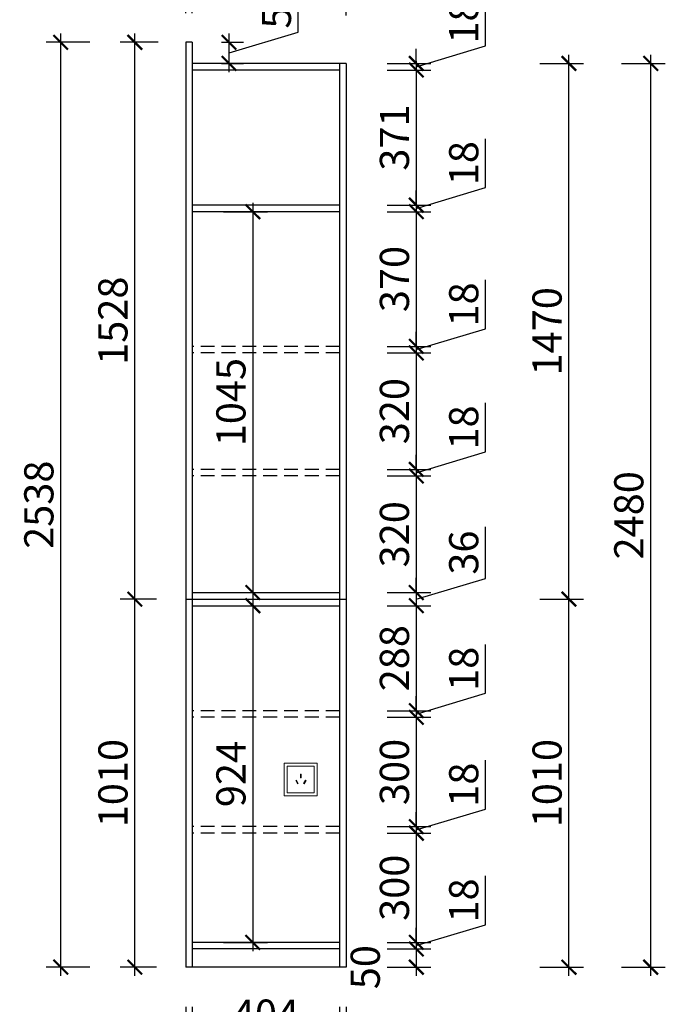
# Model space of a CAD drawing. Units: millimetres. Extents: x 2104561 to 2108622, y 152052 to 158317.
# Drawn here: x 2106852 to 2108622, y 153489 to 156191 of the extents above; entities that cross this region are included whole.
import ezdxf

# ---------------------------------------------------------------- set-up
doc = ezdxf.new("R2010")
doc.units = ezdxf.units.MM
doc.header["$LTSCALE"] = 3
doc.linetypes.add('DASHED', pattern=[19.05, 12.7, -6.35])
doc.layers.add('标注', color=3, linetype='Continuous')
doc.styles.add('DS01', font='txt')
doc.dimstyles.new('DS03', dxfattribs={"dimscale": 40, "dimtxt": 2, "dimasz": 1, "dimexe": 1, "dimexo": 2, "dimgap": 0.5, "dimtad": 1, "dimdec": 0, "dimzin": 0, "dimdsep": 46, "dimtxsty": 'DS01', "dimblk": 'ARCHTICK', "dimcen": 0, "dimdle": 0.6, "dimclrd": 251, "dimclre": 251, "dimclrt": 2, "dimadec": 0, "dimazin": 0, "dimtfac": 1, "dimtdec": 0, "dimtmove": 1, "dimatfit": 2, "dimldrblk": 'DOT', "dimfxl": 2, "dimfxlon": 1, "dimtolj": 1, "dimtzin": 0, "dimlwe": 30, "dimarcsym": 0})

# ---------------------------------------------------------------- blocks, each defined once
blk = doc.blocks.new('_ARCHTICK')
at = {"color": 0, "linetype": 'ByBlock', "const_width": 0.15}
blk.add_lwpolyline([(-0.5, -0.5), (0.5, 0.5)], dxfattribs=at)
blk = doc.blocks.new('*D103')
at = {"layer": 'Defpoints', "color": 0, "transparency": 16777216}
for p in [(2107729.4, 153590.6), (2107747.4, 153590.6), (2107729.4, 153401.8)]:
    blk.add_point(p, dxfattribs=at)
at = {"layer": '标注', "color": 251, "lineweight": 30, "transparency": 16777216}
for p, q in [((2107729.4, 153481.8), (2107729.4, 153361.8)), ((2107747.4, 153481.8), (2107747.4, 153361.8))]:
    blk.add_line(p, q, dxfattribs=at)
at = {"layer": '标注', "color": 251, "lineweight": -2, "transparency": 16777216}
for p, q in [((2107729.4, 153401.8), (2107689.4, 153401.8)), ((2107747.4, 153401.8), (2107729.4, 153401.8)), ((2107747.4, 153401.8), (2107729.4, 153401.8)), ((2107738.4, 153401.8), (2107932.5, 153271.8)), ((2107747.4, 153401.8), (2107787.4, 153401.8)), ((2107932.5, 153271.8), (2108066.8, 153271.8))]:
    blk.add_line(p, q, dxfattribs=at)
at = {"layer": '标注', "color": 251, "lineweight": -2, "transparency": 16777216, "xscale": 40, "yscale": 40, "zscale": 40}
blk.add_blockref('_ARCHTICK', (2107729.4, 153401.8), dxfattribs=at)
at = {"layer": '标注', "color": 251, "lineweight": -2, "transparency": 16777216, "xscale": 40, "yscale": 40, "zscale": 40, "rotation": 180}
blk.add_blockref('_ARCHTICK', (2107747.4, 153401.8), dxfattribs=at)
at = {"layer": '标注', "color": 2, "transparency": 16777216, "insert": (2107999.6, 153331.8), "char_height": 80, "attachment_point": 5, "style": 'DS01'}
blk.add_mtext('\\A1;18', dxfattribs=at)
blk = doc.blocks.new('_Dot')
at = {"color": 0, "linetype": 'ByBlock', "lineweight": -2}
blk.add_line((-0.5, 0), (-1, 0), dxfattribs=at)
at = {"color": 0, "linetype": 'ByBlock', "const_width": 0.5}
blk.add_lwpolyline([(-0.25, 0, 1), (0.25, 0, 1)], format="xyb", close=True, dxfattribs=at)
blk = doc.blocks.new('*D104')
at = {"layer": 'Defpoints', "color": 0, "transparency": 16777216}
for p in [(2107325.4, 153590.6), (2107729.4, 153590.6), (2107325.4, 153401.8)]:
    blk.add_point(p, dxfattribs=at)
at = {"layer": '标注', "color": 251, "lineweight": 30, "transparency": 16777216}
for p, q in [((2107325.4, 153481.8), (2107325.4, 153361.8)), ((2107729.4, 153481.8), (2107729.4, 153361.8))]:
    blk.add_line(p, q, dxfattribs=at)
at = {"layer": '标注', "color": 251, "lineweight": -2, "transparency": 16777216}
blk.add_line((2107753.4, 153401.8), (2107301.4, 153401.8), dxfattribs=at)
at = {"layer": '标注', "color": 251, "lineweight": -2, "transparency": 16777216, "xscale": 40, "yscale": 40, "zscale": 40, "rotation": 180}
blk.add_blockref('_ARCHTICK', (2107325.4, 153401.8), dxfattribs=at)
at = {"layer": '标注', "color": 251, "lineweight": -2, "transparency": 16777216, "xscale": 40, "yscale": 40, "zscale": 40}
blk.add_blockref('_ARCHTICK', (2107729.4, 153401.8), dxfattribs=at)
at = {"layer": '标注', "color": 2, "transparency": 16777216, "insert": (2107527.4, 153461.8), "char_height": 80, "attachment_point": 5, "style": 'DS01'}
blk.add_mtext('\\A1;404', dxfattribs=at)
blk = doc.blocks.new('*D105')
at = {"layer": 'Defpoints', "color": 0, "transparency": 16777216}
for p in [(2107307.4, 153590.6), (2107325.4, 153590.6), (2107307.4, 153401.8)]:
    blk.add_point(p, dxfattribs=at)
at = {"layer": '标注', "color": 251, "lineweight": 30, "transparency": 16777216}
for p, q in [((2107307.4, 153481.8), (2107307.4, 153361.8)), ((2107325.4, 153481.8), (2107325.4, 153361.8))]:
    blk.add_line(p, q, dxfattribs=at)
at = {"layer": '标注', "color": 251, "lineweight": -2, "transparency": 16777216}
for p, q in [((2107316.4, 153401.8), (2107181.3, 153271.8)), ((2107307.4, 153401.8), (2107267.4, 153401.8)), ((2107325.4, 153401.8), (2107307.4, 153401.8)), ((2107325.4, 153401.8), (2107307.4, 153401.8)), ((2107325.4, 153401.8), (2107365.4, 153401.8)), ((2107181.3, 153271.8), (2107047.1, 153271.8))]:
    blk.add_line(p, q, dxfattribs=at)
at = {"layer": '标注', "color": 251, "lineweight": -2, "transparency": 16777216, "xscale": 40, "yscale": 40, "zscale": 40}
blk.add_blockref('_ARCHTICK', (2107307.4, 153401.8), dxfattribs=at)
at = {"layer": '标注', "color": 251, "lineweight": -2, "transparency": 16777216, "xscale": 40, "yscale": 40, "zscale": 40, "rotation": 180}
blk.add_blockref('_ARCHTICK', (2107325.4, 153401.8), dxfattribs=at)
at = {"layer": '标注', "color": 2, "transparency": 16777216, "insert": (2107114.2, 153331.8), "char_height": 80, "attachment_point": 5, "style": 'DS01'}
blk.add_mtext('\\A1;18', dxfattribs=at)
blk = doc.blocks.new('*D106')
at = {"layer": 'Defpoints', "color": 0, "transparency": 16777216}
for p in [(2107307.4, 153590.6), (2107747.4, 153590.6), (2107307.4, 153213.3)]:
    blk.add_point(p, dxfattribs=at)
at = {"layer": '标注', "color": 251, "lineweight": 30, "transparency": 16777216}
for p, q in [((2107307.4, 153293.3), (2107307.4, 153173.3)), ((2107747.4, 153293.3), (2107747.4, 153173.3))]:
    blk.add_line(p, q, dxfattribs=at)
at = {"layer": '标注', "color": 251, "lineweight": -2, "transparency": 16777216}
blk.add_line((2107771.4, 153213.3), (2107283.4, 153213.3), dxfattribs=at)
at = {"layer": '标注', "color": 251, "lineweight": -2, "transparency": 16777216, "xscale": 40, "yscale": 40, "zscale": 40, "rotation": 180}
blk.add_blockref('_ARCHTICK', (2107307.4, 153213.3), dxfattribs=at)
at = {"layer": '标注', "color": 251, "lineweight": -2, "transparency": 16777216, "xscale": 40, "yscale": 40, "zscale": 40}
blk.add_blockref('_ARCHTICK', (2107747.4, 153213.3), dxfattribs=at)
at = {"layer": '标注', "color": 2, "transparency": 16777216, "insert": (2107527.4, 153273.3), "char_height": 80, "attachment_point": 5, "style": 'DS01'}
blk.add_mtext('\\A1;440', dxfattribs=at)
blk = doc.blocks.new('*D110')
at = {"layer": 'Defpoints', "color": 0, "transparency": 16777216}
for p in [(2107729.4, 156070.6), (2107729.4, 156052.6), (2107939.6, 156052.6)]:
    blk.add_point(p, dxfattribs=at)
at = {"layer": '标注', "color": 251, "lineweight": -2, "transparency": 16777216}
for p, q in [((2108129.6, 156118.6), (2108129.6, 156252.9)), ((2107939.6, 156061.6), (2108129.6, 156118.6)), ((2107939.6, 156070.6), (2107939.6, 156110.6)), ((2107939.6, 156070.6), (2107939.6, 156052.6)), ((2107939.6, 156070.6), (2107939.6, 156052.6)), ((2107939.6, 156052.6), (2107939.6, 156012.6))]:
    blk.add_line(p, q, dxfattribs=at)
at = {"layer": '标注', "color": 251, "lineweight": 30, "transparency": 16777216}
for p, q in [((2107859.6, 156070.6), (2107979.6, 156070.6)), ((2107859.6, 156052.6), (2107979.6, 156052.6))]:
    blk.add_line(p, q, dxfattribs=at)
at = {"layer": '标注', "color": 251, "lineweight": -2, "transparency": 16777216, "xscale": 40, "yscale": 40, "zscale": 40}
for p, rotation in [((2107939.6, 156070.6), 270), ((2107939.6, 156052.6), 90)]:
    blk.add_blockref('_ARCHTICK', p, dxfattribs=dict(at, rotation=rotation))
at = {"layer": '标注', "color": 2, "transparency": 16777216, "insert": (2108069.6, 156185.7), "char_height": 80, "attachment_point": 5, "rotation": 90, "style": 'DS01'}
blk.add_mtext('\\A1;18', dxfattribs=at)
blk = doc.blocks.new('*D111')
at = {"layer": 'Defpoints', "color": 0, "transparency": 16777216}
for p in [(2107729.4, 156052.6), (2107729.4, 155681.8), (2107939.6, 155681.8)]:
    blk.add_point(p, dxfattribs=at)
at = {"layer": '标注', "color": 251, "lineweight": -2, "transparency": 16777216}
blk.add_line((2107939.6, 156076.6), (2107939.6, 155657.8), dxfattribs=at)
at = {"layer": '标注', "color": 251, "lineweight": 30, "transparency": 16777216}
for p, q in [((2107859.6, 156052.6), (2107979.6, 156052.6)), ((2107859.6, 155681.8), (2107979.6, 155681.8))]:
    blk.add_line(p, q, dxfattribs=at)
at = {"layer": '标注', "color": 251, "lineweight": -2, "transparency": 16777216, "xscale": 40, "yscale": 40, "zscale": 40}
for p, rotation in [((2107939.6, 156052.6), 90), ((2107939.6, 155681.8), 270)]:
    blk.add_blockref('_ARCHTICK', p, dxfattribs=dict(at, rotation=rotation))
at = {"layer": '标注', "color": 2, "transparency": 16777216, "insert": (2107879.6, 155867.2), "char_height": 80, "attachment_point": 5, "rotation": 90, "style": 'DS01'}
blk.add_mtext('\\A1;371', dxfattribs=at)
blk = doc.blocks.new('*D112')
at = {"layer": 'Defpoints', "color": 0, "transparency": 16777216}
for p in [(2107729.4, 155681.8), (2107729.4, 155663.8), (2107939.6, 155663.8)]:
    blk.add_point(p, dxfattribs=at)
at = {"layer": '标注', "color": 251, "lineweight": -2, "transparency": 16777216}
for p, q in [((2108129.6, 155729.8), (2108129.6, 155864)), ((2107939.6, 155672.8), (2108129.6, 155729.8)), ((2107939.6, 155681.8), (2107939.6, 155721.8)), ((2107939.6, 155681.8), (2107939.6, 155663.8)), ((2107939.6, 155681.8), (2107939.6, 155663.8)), ((2107939.6, 155663.8), (2107939.6, 155623.8))]:
    blk.add_line(p, q, dxfattribs=at)
at = {"layer": '标注', "color": 251, "lineweight": 30, "transparency": 16777216}
for p, q in [((2107859.6, 155681.8), (2107979.6, 155681.8)), ((2107859.6, 155663.8), (2107979.6, 155663.8))]:
    blk.add_line(p, q, dxfattribs=at)
at = {"layer": '标注', "color": 251, "lineweight": -2, "transparency": 16777216, "xscale": 40, "yscale": 40, "zscale": 40}
for p, rotation in [((2107939.6, 155681.8), 270), ((2107939.6, 155663.8), 90)]:
    blk.add_blockref('_ARCHTICK', p, dxfattribs=dict(at, rotation=rotation))
at = {"layer": '标注', "color": 2, "transparency": 16777216, "insert": (2108069.6, 155796.9), "char_height": 80, "attachment_point": 5, "rotation": 90, "style": 'DS01'}
blk.add_mtext('\\A1;18', dxfattribs=at)
blk = doc.blocks.new('*D113')
at = {"layer": 'Defpoints', "color": 0, "transparency": 16777216}
for p in [(2107729.4, 155663.8), (2107729.4, 155294.2), (2107939.6, 155294.2)]:
    blk.add_point(p, dxfattribs=at)
at = {"layer": '标注', "color": 251, "lineweight": 30, "transparency": 16777216}
for p, q in [((2107859.6, 155663.8), (2107979.6, 155663.8)), ((2107859.6, 155294.2), (2107979.6, 155294.2))]:
    blk.add_line(p, q, dxfattribs=at)
at = {"layer": '标注', "color": 251, "lineweight": -2, "transparency": 16777216}
blk.add_line((2107939.6, 155687.8), (2107939.6, 155270.2), dxfattribs=at)
at = {"layer": '标注', "color": 251, "lineweight": -2, "transparency": 16777216, "xscale": 40, "yscale": 40, "zscale": 40}
for p, rotation in [((2107939.6, 155663.8), 90), ((2107939.6, 155294.2), 270)]:
    blk.add_blockref('_ARCHTICK', p, dxfattribs=dict(at, rotation=rotation))
at = {"layer": '标注', "color": 2, "transparency": 16777216, "insert": (2107879.6, 155479), "char_height": 80, "attachment_point": 5, "rotation": 90, "style": 'DS01'}
blk.add_mtext('\\A1;370', dxfattribs=at)
blk = doc.blocks.new('*D114')
at = {"layer": 'Defpoints', "color": 0, "transparency": 16777216}
for p in [(2107729.4, 155294.2), (2107729.4, 155276.2), (2107939.6, 155276.2)]:
    blk.add_point(p, dxfattribs=at)
at = {"layer": '标注', "color": 251, "lineweight": -2, "transparency": 16777216}
for p, q in [((2108129.6, 155342.2), (2108129.6, 155476.4)), ((2107939.6, 155285.2), (2108129.6, 155342.2)), ((2107939.6, 155294.2), (2107939.6, 155334.2)), ((2107939.6, 155294.2), (2107939.6, 155276.2)), ((2107939.6, 155294.2), (2107939.6, 155276.2)), ((2107939.6, 155276.2), (2107939.6, 155236.2))]:
    blk.add_line(p, q, dxfattribs=at)
at = {"layer": '标注', "color": 251, "lineweight": 30, "transparency": 16777216}
for p, q in [((2107859.6, 155294.2), (2107979.6, 155294.2)), ((2107859.6, 155276.2), (2107979.6, 155276.2))]:
    blk.add_line(p, q, dxfattribs=at)
at = {"layer": '标注', "color": 251, "lineweight": -2, "transparency": 16777216, "xscale": 40, "yscale": 40, "zscale": 40}
for p, rotation in [((2107939.6, 155294.2), 270), ((2107939.6, 155276.2), 90)]:
    blk.add_blockref('_ARCHTICK', p, dxfattribs=dict(at, rotation=rotation))
at = {"layer": '标注', "color": 2, "transparency": 16777216, "insert": (2108069.6, 155409.3), "char_height": 80, "attachment_point": 5, "rotation": 90, "style": 'DS01'}
blk.add_mtext('\\A1;18', dxfattribs=at)
blk = doc.blocks.new('*D115')
at = {"layer": 'Defpoints', "color": 0, "transparency": 16777216}
for p in [(2107729.4, 155276.2), (2107729.4, 154956.5), (2107939.6, 154956.5)]:
    blk.add_point(p, dxfattribs=at)
at = {"layer": '标注', "color": 251, "lineweight": -2, "transparency": 16777216}
blk.add_line((2107939.6, 155300.2), (2107939.6, 154932.5), dxfattribs=at)
at = {"layer": '标注', "color": 251, "lineweight": 30, "transparency": 16777216}
for p, q in [((2107859.6, 155276.2), (2107979.6, 155276.2)), ((2107859.6, 154956.5), (2107979.6, 154956.5))]:
    blk.add_line(p, q, dxfattribs=at)
at = {"layer": '标注', "color": 251, "lineweight": -2, "transparency": 16777216, "xscale": 40, "yscale": 40, "zscale": 40}
for p, rotation in [((2107939.6, 155276.2), 90), ((2107939.6, 154956.5), 270)]:
    blk.add_blockref('_ARCHTICK', p, dxfattribs=dict(at, rotation=rotation))
at = {"layer": '标注', "color": 2, "transparency": 16777216, "insert": (2107879.6, 155116.4), "char_height": 80, "attachment_point": 5, "rotation": 90, "style": 'DS01'}
blk.add_mtext('\\A1;320', dxfattribs=at)
blk = doc.blocks.new('*D116')
at = {"layer": 'Defpoints', "color": 0, "transparency": 16777216}
for p in [(2107729.4, 154956.5), (2107729.4, 154938.5), (2107939.6, 154938.5)]:
    blk.add_point(p, dxfattribs=at)
at = {"layer": '标注', "color": 251, "lineweight": -2, "transparency": 16777216}
for p, q in [((2108129.6, 155004.5), (2108129.6, 155138.8)), ((2107939.6, 154947.5), (2108129.6, 155004.5)), ((2107939.6, 154956.5), (2107939.6, 154996.5)), ((2107939.6, 154956.5), (2107939.6, 154938.5)), ((2107939.6, 154956.5), (2107939.6, 154938.5)), ((2107939.6, 154938.5), (2107939.6, 154898.5))]:
    blk.add_line(p, q, dxfattribs=at)
at = {"layer": '标注', "color": 251, "lineweight": 30, "transparency": 16777216}
for p, q in [((2107859.6, 154956.5), (2107979.6, 154956.5)), ((2107859.6, 154938.5), (2107979.6, 154938.5))]:
    blk.add_line(p, q, dxfattribs=at)
at = {"layer": '标注', "color": 251, "lineweight": -2, "transparency": 16777216, "xscale": 40, "yscale": 40, "zscale": 40}
for p, rotation in [((2107939.6, 154956.5), 270), ((2107939.6, 154938.5), 90)]:
    blk.add_blockref('_ARCHTICK', p, dxfattribs=dict(at, rotation=rotation))
at = {"layer": '标注', "color": 2, "transparency": 16777216, "insert": (2108069.6, 155071.7), "char_height": 80, "attachment_point": 5, "rotation": 90, "style": 'DS01'}
blk.add_mtext('\\A1;18', dxfattribs=at)
blk = doc.blocks.new('*D117')
at = {"layer": 'Defpoints', "color": 0, "transparency": 16777216}
for p in [(2107729.4, 154938.5), (2107729.4, 154618.6), (2107939.6, 154618.6)]:
    blk.add_point(p, dxfattribs=at)
at = {"layer": '标注', "color": 251, "lineweight": -2, "transparency": 16777216}
blk.add_line((2107939.6, 154962.5), (2107939.6, 154594.6), dxfattribs=at)
at = {"layer": '标注', "color": 251, "lineweight": 30, "transparency": 16777216}
for p, q in [((2107859.6, 154938.5), (2107979.6, 154938.5)), ((2107859.6, 154618.6), (2107979.6, 154618.6))]:
    blk.add_line(p, q, dxfattribs=at)
at = {"layer": '标注', "color": 251, "lineweight": -2, "transparency": 16777216, "xscale": 40, "yscale": 40, "zscale": 40}
for p, rotation in [((2107939.6, 154938.5), 90), ((2107939.6, 154618.6), 270)]:
    blk.add_blockref('_ARCHTICK', p, dxfattribs=dict(at, rotation=rotation))
at = {"layer": '标注', "color": 2, "transparency": 16777216, "insert": (2107879.6, 154778.6), "char_height": 80, "attachment_point": 5, "rotation": 90, "style": 'DS01'}
blk.add_mtext('\\A1;320', dxfattribs=at)
blk = doc.blocks.new('*D118')
at = {"layer": 'Defpoints', "color": 0, "transparency": 16777216}
for p in [(2107729.4, 154618.6), (2107729.4, 154582.6), (2107939.6, 154582.6)]:
    blk.add_point(p, dxfattribs=at)
at = {"layer": '标注', "color": 251, "lineweight": -2, "transparency": 16777216}
for p, q in [((2108129.6, 154657.6), (2108129.6, 154799)), ((2107939.6, 154618.6), (2107939.6, 154658.6)), ((2107939.6, 154600.6), (2108129.6, 154657.6)), ((2107939.6, 154618.6), (2107939.6, 154582.6)), ((2107939.6, 154618.6), (2107939.6, 154582.6)), ((2107939.6, 154582.6), (2107939.6, 154542.6))]:
    blk.add_line(p, q, dxfattribs=at)
at = {"layer": '标注', "color": 251, "lineweight": 30, "transparency": 16777216}
for p, q in [((2107859.6, 154618.6), (2107979.6, 154618.6)), ((2107859.6, 154582.6), (2107979.6, 154582.6))]:
    blk.add_line(p, q, dxfattribs=at)
at = {"layer": '标注', "color": 251, "lineweight": -2, "transparency": 16777216, "xscale": 40, "yscale": 40, "zscale": 40}
for p, rotation in [((2107939.6, 154618.6), 270), ((2107939.6, 154582.6), 90)]:
    blk.add_blockref('_ARCHTICK', p, dxfattribs=dict(at, rotation=rotation))
at = {"layer": '标注', "color": 2, "transparency": 16777216, "insert": (2108069.6, 154728.3), "char_height": 80, "attachment_point": 5, "rotation": 90, "style": 'DS01'}
blk.add_mtext('\\A1;36', dxfattribs=at)
blk = doc.blocks.new('*D119')
at = {"layer": 'Defpoints', "color": 0, "transparency": 16777216}
for p in [(2107729.4, 154582.6), (2107729.4, 154294.3), (2107939.6, 154294.3)]:
    blk.add_point(p, dxfattribs=at)
at = {"layer": '标注', "color": 251, "lineweight": 30, "transparency": 16777216}
for p, q in [((2107859.6, 154582.6), (2107979.6, 154582.6)), ((2107859.6, 154294.3), (2107979.6, 154294.3))]:
    blk.add_line(p, q, dxfattribs=at)
at = {"layer": '标注', "color": 251, "lineweight": -2, "transparency": 16777216}
blk.add_line((2107939.6, 154606.6), (2107939.6, 154270.3), dxfattribs=at)
at = {"layer": '标注', "color": 251, "lineweight": -2, "transparency": 16777216, "xscale": 40, "yscale": 40, "zscale": 40}
for p, rotation in [((2107939.6, 154582.6), 90), ((2107939.6, 154294.3), 270)]:
    blk.add_blockref('_ARCHTICK', p, dxfattribs=dict(at, rotation=rotation))
at = {"layer": '标注', "color": 2, "transparency": 16777216, "insert": (2107879.6, 154438.5), "char_height": 80, "attachment_point": 5, "rotation": 90, "style": 'DS01'}
blk.add_mtext('\\A1;288', dxfattribs=at)
blk = doc.blocks.new('*D120')
at = {"layer": 'Defpoints', "color": 0, "transparency": 16777216}
for p in [(2107729.4, 154294.3), (2107729.4, 154276.3), (2107939.6, 154276.3)]:
    blk.add_point(p, dxfattribs=at)
at = {"layer": '标注', "color": 251, "lineweight": -2, "transparency": 16777216}
for p, q in [((2108129.6, 154342.3), (2108129.6, 154476.5)), ((2107939.6, 154285.3), (2108129.6, 154342.3)), ((2107939.6, 154294.3), (2107939.6, 154334.3)), ((2107939.6, 154294.3), (2107939.6, 154276.3)), ((2107939.6, 154294.3), (2107939.6, 154276.3)), ((2107939.6, 154276.3), (2107939.6, 154236.3))]:
    blk.add_line(p, q, dxfattribs=at)
at = {"layer": '标注', "color": 251, "lineweight": 30, "transparency": 16777216}
for p, q in [((2107859.6, 154294.3), (2107979.6, 154294.3)), ((2107859.6, 154276.3), (2107979.6, 154276.3))]:
    blk.add_line(p, q, dxfattribs=at)
at = {"layer": '标注', "color": 251, "lineweight": -2, "transparency": 16777216, "xscale": 40, "yscale": 40, "zscale": 40}
for p, rotation in [((2107939.6, 154294.3), 270), ((2107939.6, 154276.3), 90)]:
    blk.add_blockref('_ARCHTICK', p, dxfattribs=dict(at, rotation=rotation))
at = {"layer": '标注', "color": 2, "transparency": 16777216, "insert": (2108069.6, 154409.4), "char_height": 80, "attachment_point": 5, "rotation": 90, "style": 'DS01'}
blk.add_mtext('\\A1;18', dxfattribs=at)
blk = doc.blocks.new('*D121')
at = {"layer": 'Defpoints', "color": 0, "transparency": 16777216}
for p in [(2107729.4, 154276.3), (2107729.4, 153976.3), (2107939.6, 153976.3)]:
    blk.add_point(p, dxfattribs=at)
at = {"layer": '标注', "color": 251, "lineweight": -2, "transparency": 16777216}
blk.add_line((2107939.6, 154300.3), (2107939.6, 153952.3), dxfattribs=at)
at = {"layer": '标注', "color": 251, "lineweight": 30, "transparency": 16777216}
for p, q in [((2107859.6, 154276.3), (2107979.6, 154276.3)), ((2107859.6, 153976.3), (2107979.6, 153976.3))]:
    blk.add_line(p, q, dxfattribs=at)
at = {"layer": '标注', "color": 251, "lineweight": -2, "transparency": 16777216, "xscale": 40, "yscale": 40, "zscale": 40}
for p, rotation in [((2107939.6, 154276.3), 90), ((2107939.6, 153976.3), 270)]:
    blk.add_blockref('_ARCHTICK', p, dxfattribs=dict(at, rotation=rotation))
at = {"layer": '标注', "color": 2, "transparency": 16777216, "insert": (2107879.6, 154126.3), "char_height": 80, "attachment_point": 5, "rotation": 90, "style": 'DS01'}
blk.add_mtext('\\A1;300', dxfattribs=at)
blk = doc.blocks.new('*D122')
at = {"layer": 'Defpoints', "color": 0, "transparency": 16777216}
for p in [(2107729.4, 153976.3), (2107729.4, 153958.3), (2107939.6, 153958.3)]:
    blk.add_point(p, dxfattribs=at)
at = {"layer": '标注', "color": 251, "lineweight": -2, "transparency": 16777216}
for p, q in [((2108129.6, 154024.3), (2108129.6, 154158.5)), ((2107939.6, 153967.3), (2108129.6, 154024.3)), ((2107939.6, 153976.3), (2107939.6, 154016.3)), ((2107939.6, 153976.3), (2107939.6, 153958.3)), ((2107939.6, 153976.3), (2107939.6, 153958.3)), ((2107939.6, 153958.3), (2107939.6, 153918.3))]:
    blk.add_line(p, q, dxfattribs=at)
at = {"layer": '标注', "color": 251, "lineweight": 30, "transparency": 16777216}
for p, q in [((2107859.6, 153976.3), (2107979.6, 153976.3)), ((2107859.6, 153958.3), (2107979.6, 153958.3))]:
    blk.add_line(p, q, dxfattribs=at)
at = {"layer": '标注', "color": 251, "lineweight": -2, "transparency": 16777216, "xscale": 40, "yscale": 40, "zscale": 40}
for p, rotation in [((2107939.6, 153976.3), 270), ((2107939.6, 153958.3), 90)]:
    blk.add_blockref('_ARCHTICK', p, dxfattribs=dict(at, rotation=rotation))
at = {"layer": '标注', "color": 2, "transparency": 16777216, "insert": (2108069.6, 154091.4), "char_height": 80, "attachment_point": 5, "rotation": 90, "style": 'DS01'}
blk.add_mtext('\\A1;18', dxfattribs=at)
blk = doc.blocks.new('*D123')
at = {"layer": 'Defpoints', "color": 0, "transparency": 16777216}
for p in [(2107729.4, 153958.3), (2107729.4, 153658.6), (2107939.6, 153658.6)]:
    blk.add_point(p, dxfattribs=at)
at = {"layer": '标注', "color": 251, "lineweight": -2, "transparency": 16777216}
blk.add_line((2107939.6, 153982.3), (2107939.6, 153634.6), dxfattribs=at)
at = {"layer": '标注', "color": 251, "lineweight": 30, "transparency": 16777216}
for p, q in [((2107859.6, 153958.3), (2107979.6, 153958.3)), ((2107859.6, 153658.6), (2107979.6, 153658.6))]:
    blk.add_line(p, q, dxfattribs=at)
at = {"layer": '标注', "color": 251, "lineweight": -2, "transparency": 16777216, "xscale": 40, "yscale": 40, "zscale": 40}
for p, rotation in [((2107939.6, 153958.3), 90), ((2107939.6, 153658.6), 270)]:
    blk.add_blockref('_ARCHTICK', p, dxfattribs=dict(at, rotation=rotation))
at = {"layer": '标注', "color": 2, "transparency": 16777216, "insert": (2107879.6, 153808.5), "char_height": 80, "attachment_point": 5, "rotation": 90, "style": 'DS01'}
blk.add_mtext('\\A1;300', dxfattribs=at)
blk = doc.blocks.new('*D124')
at = {"layer": 'Defpoints', "color": 0, "transparency": 16777216}
for p in [(2107729.4, 153658.6), (2107729.4, 153640.6), (2107939.6, 153640.6)]:
    blk.add_point(p, dxfattribs=at)
at = {"layer": '标注', "color": 251, "lineweight": -2, "transparency": 16777216}
for p, q in [((2108129.6, 153706.6), (2108129.6, 153840.9)), ((2107939.6, 153649.6), (2108129.6, 153706.6)), ((2107939.6, 153658.6), (2107939.6, 153698.6)), ((2107939.6, 153658.6), (2107939.6, 153640.6)), ((2107939.6, 153658.6), (2107939.6, 153640.6)), ((2107939.6, 153640.6), (2107939.6, 153600.6))]:
    blk.add_line(p, q, dxfattribs=at)
at = {"layer": '标注', "color": 251, "lineweight": 30, "transparency": 16777216}
for p, q in [((2107859.6, 153658.6), (2107979.6, 153658.6)), ((2107859.6, 153640.6), (2107979.6, 153640.6))]:
    blk.add_line(p, q, dxfattribs=at)
at = {"layer": '标注', "color": 251, "lineweight": -2, "transparency": 16777216, "xscale": 40, "yscale": 40, "zscale": 40}
for p, rotation in [((2107939.6, 153658.6), 270), ((2107939.6, 153640.6), 90)]:
    blk.add_blockref('_ARCHTICK', p, dxfattribs=dict(at, rotation=rotation))
at = {"layer": '标注', "color": 2, "transparency": 16777216, "insert": (2108069.6, 153773.7), "char_height": 80, "attachment_point": 5, "rotation": 90, "style": 'DS01'}
blk.add_mtext('\\A1;18', dxfattribs=at)
blk = doc.blocks.new('*D92')
at = {"layer": 'Defpoints', "color": 0, "transparency": 16777216}
for p in [(2107729.4, 153640.6), (2107729.4, 153590.6), (2107939.6, 153590.6)]:
    blk.add_point(p, dxfattribs=at)
at = {"layer": '标注', "color": 251, "lineweight": -2, "transparency": 16777216}
blk.add_line((2107939.6, 153664.6), (2107939.6, 153566.6), dxfattribs=at)
at = {"layer": '标注', "color": 251, "lineweight": 30, "transparency": 16777216}
for p, q in [((2107859.6, 153640.6), (2107979.6, 153640.6)), ((2107859.6, 153590.6), (2107979.6, 153590.6))]:
    blk.add_line(p, q, dxfattribs=at)
at = {"layer": '标注', "color": 251, "lineweight": -2, "transparency": 16777216, "xscale": 40, "yscale": 40, "zscale": 40}
for p, rotation in [((2107939.6, 153640.6), 90), ((2107939.6, 153590.6), 270)]:
    blk.add_blockref('_ARCHTICK', p, dxfattribs=dict(at, rotation=rotation))
at = {"layer": '标注', "color": 2, "transparency": 16777216, "insert": (2107799.6, 153590.6), "char_height": 80, "attachment_point": 5, "rotation": 90, "style": 'DS01'}
blk.add_mtext('\\A1;50', dxfattribs=at)
blk = doc.blocks.new('*D93')
at = {"layer": 'Defpoints', "color": 0, "transparency": 16777216}
for p in [(2107747.4, 154600.6), (2108358.1, 154600.6), (2107747.4, 153590.6)]:
    blk.add_point(p, dxfattribs=at)
at = {"layer": '标注', "color": 251, "lineweight": -2, "transparency": 16777216}
blk.add_line((2108358.1, 153566.6), (2108358.1, 154624.6), dxfattribs=at)
at = {"layer": '标注', "color": 251, "lineweight": 30, "transparency": 16777216}
for p, q in [((2108278.1, 154600.6), (2108398.1, 154600.6)), ((2108278.1, 153590.6), (2108398.1, 153590.6))]:
    blk.add_line(p, q, dxfattribs=at)
at = {"layer": '标注', "color": 251, "lineweight": -2, "transparency": 16777216, "xscale": 40, "yscale": 40, "zscale": 40}
for p, rotation in [((2108358.1, 154600.6), 90), ((2108358.1, 153590.6), 270)]:
    blk.add_blockref('_ARCHTICK', p, dxfattribs=dict(at, rotation=rotation))
at = {"layer": '标注', "color": 2, "transparency": 16777216, "insert": (2108298.1, 154095.6), "char_height": 80, "attachment_point": 5, "rotation": 90, "style": 'DS01'}
blk.add_mtext('\\A1;1010', dxfattribs=at)
blk = doc.blocks.new('*D94')
at = {"layer": 'Defpoints', "color": 0, "transparency": 16777216}
for p in [(2107747.4, 156070.6), (2108358.1, 156070.6), (2107747.4, 154600.6)]:
    blk.add_point(p, dxfattribs=at)
at = {"layer": '标注', "color": 251, "lineweight": -2, "transparency": 16777216}
blk.add_line((2108358.1, 154576.6), (2108358.1, 156094.6), dxfattribs=at)
at = {"layer": '标注', "color": 251, "lineweight": 30, "transparency": 16777216}
for p, q in [((2108278.1, 156070.6), (2108398.1, 156070.6)), ((2108278.1, 154600.6), (2108398.1, 154600.6))]:
    blk.add_line(p, q, dxfattribs=at)
at = {"layer": '标注', "color": 251, "lineweight": -2, "transparency": 16777216, "xscale": 40, "yscale": 40, "zscale": 40}
for p, rotation in [((2108358.1, 156070.6), 90), ((2108358.1, 154600.6), 270)]:
    blk.add_blockref('_ARCHTICK', p, dxfattribs=dict(at, rotation=rotation))
at = {"layer": '标注', "color": 2, "transparency": 16777216, "insert": (2108298.1, 155335.6), "char_height": 80, "attachment_point": 5, "rotation": 90, "style": 'DS01'}
blk.add_mtext('\\A1;1470', dxfattribs=at)
blk = doc.blocks.new('*D95')
at = {"layer": 'Defpoints', "color": 0, "transparency": 16777216}
for p in [(2107747.4, 156070.6), (2108582.2, 156070.6), (2107602.3, 153590.6)]:
    blk.add_point(p, dxfattribs=at)
at = {"layer": '标注', "color": 251, "lineweight": -2, "transparency": 16777216}
blk.add_line((2108582.2, 153566.6), (2108582.2, 156094.6), dxfattribs=at)
at = {"layer": '标注', "color": 251, "lineweight": 30, "transparency": 16777216}
for p, q in [((2108502.2, 156070.6), (2108622.2, 156070.6)), ((2108502.2, 153590.6), (2108622.2, 153590.6))]:
    blk.add_line(p, q, dxfattribs=at)
at = {"layer": '标注', "color": 251, "lineweight": -2, "transparency": 16777216, "xscale": 40, "yscale": 40, "zscale": 40}
for p, rotation in [((2108582.2, 156070.6), 90), ((2108582.2, 153590.6), 270)]:
    blk.add_blockref('_ARCHTICK', p, dxfattribs=dict(at, rotation=rotation))
at = {"layer": '标注', "color": 2, "transparency": 16777216, "insert": (2108522.2, 154830.6), "char_height": 80, "attachment_point": 5, "rotation": 90, "style": 'DS01'}
blk.add_mtext('\\A1;2480', dxfattribs=at)
blk = doc.blocks.new('*D96')
at = {"layer": 'Defpoints', "color": 0, "transparency": 16777216}
for p in [(2107167.8, 154600.6), (2107307.4, 154600.6), (2107307.4, 153590.6)]:
    blk.add_point(p, dxfattribs=at)
at = {"layer": '标注', "color": 251, "lineweight": -2, "transparency": 16777216}
blk.add_line((2107167.8, 153566.6), (2107167.8, 154624.6), dxfattribs=at)
at = {"layer": '标注', "color": 251, "lineweight": 30, "transparency": 16777216}
for p, q in [((2107227.4, 154600.6), (2107127.8, 154600.6)), ((2107227.4, 153590.6), (2107127.8, 153590.6))]:
    blk.add_line(p, q, dxfattribs=at)
at = {"layer": '标注', "color": 251, "lineweight": -2, "transparency": 16777216, "xscale": 40, "yscale": 40, "zscale": 40}
for p, rotation in [((2107167.8, 154600.6), 90), ((2107167.8, 153590.6), 270)]:
    blk.add_blockref('_ARCHTICK', p, dxfattribs=dict(at, rotation=rotation))
at = {"layer": '标注', "color": 2, "transparency": 16777216, "insert": (2107107.8, 154095.6), "char_height": 80, "attachment_point": 5, "rotation": 90, "style": 'DS01'}
blk.add_mtext('\\A1;1010', dxfattribs=at)
blk = doc.blocks.new('*D97')
at = {"layer": 'Defpoints', "color": 0, "transparency": 16777216}
for p in [(2107167.8, 156128.6), (2107312, 156128.6), (2107307.4, 154600.6)]:
    blk.add_point(p, dxfattribs=at)
at = {"layer": '标注', "color": 251, "lineweight": -2, "transparency": 16777216}
blk.add_line((2107167.8, 154576.6), (2107167.8, 156152.6), dxfattribs=at)
at = {"layer": '标注', "color": 251, "lineweight": 30, "transparency": 16777216}
for p, q in [((2107232, 156128.6), (2107127.8, 156128.6)), ((2107227.4, 154600.6), (2107127.8, 154600.6))]:
    blk.add_line(p, q, dxfattribs=at)
at = {"layer": '标注', "color": 251, "lineweight": -2, "transparency": 16777216, "xscale": 40, "yscale": 40, "zscale": 40}
for p, rotation in [((2107167.8, 156128.6), 90), ((2107167.8, 154600.6), 270)]:
    blk.add_blockref('_ARCHTICK', p, dxfattribs=dict(at, rotation=rotation))
at = {"layer": '标注', "color": 2, "transparency": 16777216, "insert": (2107107.8, 155364.6), "char_height": 80, "attachment_point": 5, "rotation": 90, "style": 'DS01'}
blk.add_mtext('\\A1;1528', dxfattribs=at)
blk = doc.blocks.new('*D90')
at = {"layer": 'Defpoints', "color": 0, "transparency": 16777216}
for p in [(2106964.7, 156128.6), (2107312, 156128.6), (2107307.4, 153590.6)]:
    blk.add_point(p, dxfattribs=at)
at = {"layer": '标注', "color": 251, "lineweight": -2, "transparency": 16777216}
blk.add_line((2106964.7, 153566.6), (2106964.7, 156152.6), dxfattribs=at)
at = {"layer": '标注', "color": 251, "lineweight": 30, "transparency": 16777216}
for p, q in [((2107044.7, 156128.6), (2106924.7, 156128.6)), ((2107044.7, 153590.6), (2106924.7, 153590.6))]:
    blk.add_line(p, q, dxfattribs=at)
at = {"layer": '标注', "color": 251, "lineweight": -2, "transparency": 16777216, "xscale": 40, "yscale": 40, "zscale": 40}
for p, rotation in [((2106964.7, 156128.6), 90), ((2106964.7, 153590.6), 270)]:
    blk.add_blockref('_ARCHTICK', p, dxfattribs=dict(at, rotation=rotation))
at = {"layer": '标注', "color": 2, "transparency": 16777216, "insert": (2106904.7, 154859.6), "char_height": 80, "attachment_point": 5, "rotation": 90, "style": 'DS01'}
blk.add_mtext('\\A1;2538', dxfattribs=at)
blk = doc.blocks.new('*D98')
at = {"layer": 'Defpoints', "color": 0, "transparency": 16777216}
for p in [(2107325.4, 155663.8), (2107325.4, 154618.6), (2107491.3, 154618.6)]:
    blk.add_point(p, dxfattribs=at)
at = {"layer": '标注', "color": 251, "lineweight": 30, "transparency": 16777216}
for p, q in [((2107411.3, 155663.8), (2107531.3, 155663.8)), ((2107411.3, 154618.6), (2107531.3, 154618.6))]:
    blk.add_line(p, q, dxfattribs=at)
at = {"layer": '标注', "color": 251, "lineweight": -2, "transparency": 16777216}
blk.add_line((2107491.3, 155687.8), (2107491.3, 154594.6), dxfattribs=at)
at = {"layer": '标注', "color": 251, "lineweight": -2, "transparency": 16777216, "xscale": 40, "yscale": 40, "zscale": 40}
for p, rotation in [((2107491.3, 155663.8), 90), ((2107491.3, 154618.6), 270)]:
    blk.add_blockref('_ARCHTICK', p, dxfattribs=dict(at, rotation=rotation))
at = {"layer": '标注', "color": 2, "transparency": 16777216, "insert": (2107431.3, 155141.2), "char_height": 80, "attachment_point": 5, "rotation": 90, "style": 'DS01'}
blk.add_mtext('\\A1;1045', dxfattribs=at)
blk = doc.blocks.new('*D99')
at = {"layer": 'Defpoints', "color": 0, "transparency": 16777216}
for p in [(2107325.4, 154582.6), (2107325.4, 153658.6), (2107491.3, 153658.6)]:
    blk.add_point(p, dxfattribs=at)
at = {"layer": '标注', "color": 251, "lineweight": 30, "transparency": 16777216}
for p, q in [((2107411.3, 154582.6), (2107531.3, 154582.6)), ((2107411.3, 153658.6), (2107531.3, 153658.6))]:
    blk.add_line(p, q, dxfattribs=at)
at = {"layer": '标注', "color": 251, "lineweight": -2, "transparency": 16777216}
blk.add_line((2107491.3, 154606.6), (2107491.3, 153634.6), dxfattribs=at)
at = {"layer": '标注', "color": 251, "lineweight": -2, "transparency": 16777216, "xscale": 40, "yscale": 40, "zscale": 40}
for p, rotation in [((2107491.3, 154582.6), 90), ((2107491.3, 153658.6), 270)]:
    blk.add_blockref('_ARCHTICK', p, dxfattribs=dict(at, rotation=rotation))
at = {"layer": '标注', "color": 2, "transparency": 16777216, "insert": (2107431.3, 154120.6), "char_height": 80, "attachment_point": 5, "rotation": 90, "style": 'DS01'}
blk.add_mtext('\\A1;924', dxfattribs=at)
blk = doc.blocks.new('*D100')
at = {"layer": 'Defpoints', "color": 0, "transparency": 16777216}
for p in [(2107325.4, 156128.6), (2107426.1, 156128.6), (2107325.4, 156070.6)]:
    blk.add_point(p, dxfattribs=at)
at = {"layer": '标注', "color": 251, "lineweight": -2, "transparency": 16777216}
for p, q in [((2107616.1, 156156.6), (2107616.1, 156297.1)), ((2107426.1, 156099.6), (2107616.1, 156156.6)), ((2107426.1, 156046.6), (2107426.1, 156152.6))]:
    blk.add_line(p, q, dxfattribs=at)
at = {"layer": '标注', "color": 251, "lineweight": 30, "transparency": 16777216}
for p, q in [((2107405.4, 156128.6), (2107466.1, 156128.6)), ((2107405.4, 156070.6), (2107466.1, 156070.6))]:
    blk.add_line(p, q, dxfattribs=at)
at = {"layer": '标注', "color": 251, "lineweight": -2, "transparency": 16777216, "xscale": 40, "yscale": 40, "zscale": 40}
for p, rotation in [((2107426.1, 156128.6), 90), ((2107426.1, 156070.6), 270)]:
    blk.add_blockref('_ARCHTICK', p, dxfattribs=dict(at, rotation=rotation))
at = {"layer": '标注', "color": 2, "transparency": 16777216, "insert": (2107556.1, 156226.9), "char_height": 80, "attachment_point": 5, "rotation": 90, "style": 'DS01'}
blk.add_mtext('\\A1;58', dxfattribs=at)
blk = doc.blocks.new('*D101')
at = {"layer": 'Defpoints', "color": 0, "transparency": 16777216}
for p in [(2107325.4, 156282), (2107307.4, 156128.6), (2107325.4, 156128.6)]:
    blk.add_point(p, dxfattribs=at)
at = {"layer": '标注', "color": 251, "lineweight": -2, "transparency": 16777216}
for p, q in [((2107316.4, 156282), (2107349.4, 156392)), ((2107349.4, 156392), (2107483.7, 156392)), ((2107307.4, 156282), (2107267.4, 156282)), ((2107307.4, 156282), (2107325.4, 156282)), ((2107307.4, 156282), (2107325.4, 156282)), ((2107325.4, 156282), (2107365.4, 156282))]:
    blk.add_line(p, q, dxfattribs=at)
at = {"layer": '标注', "color": 251, "lineweight": 30, "transparency": 16777216}
for p, q in [((2107307.4, 156208.6), (2107307.4, 156322)), ((2107325.4, 156208.6), (2107325.4, 156322))]:
    blk.add_line(p, q, dxfattribs=at)
at = {"layer": '标注', "color": 251, "lineweight": -2, "transparency": 16777216, "xscale": 40, "yscale": 40, "zscale": 40}
blk.add_blockref('_ARCHTICK', (2107307.4, 156282), dxfattribs=at)
at = {"layer": '标注', "color": 251, "lineweight": -2, "transparency": 16777216, "xscale": 40, "yscale": 40, "zscale": 40, "rotation": 180}
blk.add_blockref('_ARCHTICK', (2107325.4, 156282), dxfattribs=at)
at = {"layer": '标注', "color": 2, "transparency": 16777216, "insert": (2107416.6, 156452), "char_height": 80, "attachment_point": 5, "style": 'DS01'}
blk.add_mtext('\\A1;18', dxfattribs=at)
blk = doc.blocks.new('*D102')
at = {"layer": 'Defpoints', "color": 0, "transparency": 16777216}
for p in [(2107747.4, 156282), (2107325.4, 156128.6), (2107747.4, 156070.6)]:
    blk.add_point(p, dxfattribs=at)
at = {"layer": '标注', "color": 251, "lineweight": 30, "transparency": 16777216}
for p, q in [((2107325.4, 156208.6), (2107325.4, 156322)), ((2107747.4, 156202), (2107747.4, 156322))]:
    blk.add_line(p, q, dxfattribs=at)
at = {"layer": '标注', "color": 251, "lineweight": -2, "transparency": 16777216}
blk.add_line((2107301.4, 156282), (2107771.4, 156282), dxfattribs=at)
at = {"layer": '标注', "color": 251, "lineweight": -2, "transparency": 16777216, "xscale": 40, "yscale": 40, "zscale": 40, "rotation": 180}
blk.add_blockref('_ARCHTICK', (2107325.4, 156282), dxfattribs=at)
at = {"layer": '标注', "color": 251, "lineweight": -2, "transparency": 16777216, "xscale": 40, "yscale": 40, "zscale": 40}
blk.add_blockref('_ARCHTICK', (2107747.4, 156282), dxfattribs=at)
at = {"layer": '标注', "color": 2, "transparency": 16777216, "insert": (2107536.4, 156342), "char_height": 80, "attachment_point": 5, "style": 'DS01'}
blk.add_mtext('\\A1;422', dxfattribs=at)

msp = doc.modelspace()

# ---------------------------------------------------------------- linework, layer by layer
at = {"color": 4, "lineweight": 15}
for points in [[(2107667.4, 154150.6), (2107577.4, 154150.6), (2107577.4, 154060.6), (2107667.4, 154060.6)], [(2107659.4, 154142.6), (2107585.4, 154142.6), (2107585.4, 154068.6), (2107659.4, 154068.6)], [(2107614, 154093.8), (2107615.8, 154094.8), (2107610.8, 154103.5), (2107609, 154102.5)], [(2107624.3, 154110.4), (2107622.3, 154110.4), (2107622.3, 154120.4), (2107624.3, 154120.4)], [(2107632.5, 154093.8), (2107630.7, 154094.8), (2107635.7, 154103.5), (2107637.5, 154102.5)]]:
    msp.add_lwpolyline(points, close=True, dxfattribs=at)
at = {"layer": '标注', "color": 0}
for p, q in [((2107325.4, 156128.6), (2107307.4, 156128.6)), ((2107307.4, 156128.6), (2107307.4, 153590.6)), ((2107325.4, 156128.6), (2107325.4, 153590.6)), ((2107747.4, 156070.6), (2107325.4, 156070.6)), ((2107729.4, 156070.6), (2107729.4, 153590.6)), ((2107747.4, 156070.6), (2107747.4, 153590.6)), ((2107729.4, 156052.6), (2107325.4, 156052.6)), ((2107729.4, 155681.8), (2107325.4, 155681.8)), ((2107729.4, 155663.8), (2107325.4, 155663.8)), ((2107325.4, 154618.6), (2107729.4, 154618.6)), ((2107307.4, 154600.6), (2107747.4, 154600.6)), ((2107325.4, 154582.6), (2107729.4, 154582.6)), ((2107729.4, 153658.6), (2107325.4, 153658.6)), ((2107729.4, 153640.6), (2107325.4, 153640.6)), ((2107747.4, 153590.6), (2107307.4, 153590.6))]:
    msp.add_line(p, q, dxfattribs=at)
at = {"layer": '标注', "color": 0, "linetype": 'DASHED'}
for p, q in [((2107729.4, 155294.2), (2107325.4, 155294.2)), ((2107729.4, 155276.2), (2107325.4, 155276.2)), ((2107729.4, 154956.5), (2107325.4, 154956.5)), ((2107729.4, 154938.5), (2107325.4, 154938.5)), ((2107729.4, 154294.3), (2107325.4, 154294.3)), ((2107729.4, 154276.3), (2107325.4, 154276.3)), ((2107729.4, 153976.3), (2107325.4, 153976.3)), ((2107729.4, 153958.3), (2107325.4, 153958.3))]:
    msp.add_line(p, q, dxfattribs=at)

# ---------------------------------------------------------------- dimensions: what is measured, and where the dimension line sits
at = {"layer": '标注', "color": 0}
for base, p1, p2, picture, middle in [((2107325.4, 156282), (2107307.4, 156128.6), (2107325.4, 156128.6), '*D101', (2107369.4, 156452)), ((2107747.4, 156282), (2107325.4, 156128.6), (2107747.4, 156070.6), '*D102', (2107536.4, 156342))]:
    dim = msp.add_linear_dim(base=base, p1=p1, p2=p2, dimstyle='DS03', dxfattribs=at)
    dim.commit()
    dim.dimension.update_dxf_attribs({"geometry": picture, "text_midpoint": middle})
for base, p1, p2, angle, picture, middle in [((2107426.1, 156128.6), (2107325.4, 156070.6), (2107325.4, 156128.6), 90, '*D100', (2107556.1, 156176.6)), ((2107939.6, 156052.6), (2107729.4, 156070.6), (2107729.4, 156052.6), 90, '*D110', (2108069.6, 156138.6)), ((2106964.7, 156128.6), (2107307.4, 153590.6), (2107312, 156128.6), 90, '*D90', (2106904.7, 154859.6)), ((2107167.8, 156128.6), (2107307.4, 154600.6), (2107312, 156128.6), 90, '*D97', (2107107.8, 155364.6)), ((2108582.2, 156070.6), (2107602.3, 153590.6), (2107747.4, 156070.6), 90, '*D95', (2108522.2, 154830.6)), ((2108358.1, 156070.6), (2107747.4, 154600.6), (2107747.4, 156070.6), 90, '*D94', (2108298.1, 155335.6)), ((2107939.6, 155681.8), (2107729.4, 156052.6), (2107729.4, 155681.8), 90, '*D111', (2107879.6, 155867.2)), ((2107939.6, 155663.8), (2107729.4, 155681.8), (2107729.4, 155663.8), 90, '*D112', (2108069.6, 155749.8)), ((2107491.3, 154618.6), (2107325.4, 155663.8), (2107325.4, 154618.6), 90, '*D98', (2107431.3, 155141.2)), ((2107939.6, 155294.2), (2107729.4, 155663.8), (2107729.4, 155294.2), 90, '*D113', (2107879.6, 155479)), ((2107939.6, 155276.2), (2107729.4, 155294.2), (2107729.4, 155276.2), 90, '*D114', (2108069.6, 155362.2)), ((2107939.6, 154956.5), (2107729.4, 155276.2), (2107729.4, 154956.5), 90, '*D115', (2107879.6, 155116.4)), ((2107939.6, 154938.5), (2107729.4, 154956.5), (2107729.4, 154938.5), 90, '*D116', (2108069.6, 155024.5)), ((2107939.6, 154618.6), (2107729.4, 154938.5), (2107729.4, 154618.6), 90, '*D117', (2107879.6, 154778.6)), ((2107939.6, 154582.6), (2107729.4, 154618.6), (2107729.4, 154582.6), 90, '*D118', (2108069.6, 154677.6)), ((2107167.8, 154600.6), (2107307.4, 153590.6), (2107307.4, 154600.6), 90, '*D96', (2107107.8, 154095.6)), ((2108358.1, 154600.6), (2107747.4, 153590.6), (2107747.4, 154600.6), 90, '*D93', (2108298.1, 154095.6)), ((2107491.3, 153658.6), (2107325.4, 154582.6), (2107325.4, 153658.6), 90, '*D99', (2107431.3, 154120.6)), ((2107939.6, 154294.3), (2107729.4, 154582.6), (2107729.4, 154294.3), 90, '*D119', (2107879.6, 154438.5)), ((2107939.6, 154276.3), (2107729.4, 154294.3), (2107729.4, 154276.3), 90, '*D120', (2108069.6, 154362.3)), ((2107939.6, 153976.3), (2107729.4, 154276.3), (2107729.4, 153976.3), 90, '*D121', (2107879.6, 154126.3)), ((2107939.6, 153958.3), (2107729.4, 153976.3), (2107729.4, 153958.3), 90, '*D122', (2108069.6, 154044.3)), ((2107939.6, 153658.6), (2107729.4, 153958.3), (2107729.4, 153658.6), 90, '*D123', (2107879.6, 153808.5)), ((2107939.6, 153640.6), (2107729.4, 153658.6), (2107729.4, 153640.6), 90, '*D124', (2108069.6, 153726.6)), ((2107307.4, 153213.3), (2107747.4, 153590.6), (2107307.4, 153590.6), 180, '*D106', (2107527.4, 153273.3)), ((2107325.4, 153401.8), (2107729.4, 153590.6), (2107325.4, 153590.6), 180, '*D104', (2107527.4, 153461.8))]:
    dim = msp.add_linear_dim(base=base, p1=p1, p2=p2, angle=angle, dimstyle='DS03', dxfattribs=at)
    dim.commit()
    dim.dimension.update_dxf_attribs({"geometry": picture, "text_midpoint": middle})
for base, p1, p2, angle, picture, middle in [((2107939.6, 153590.6), (2107729.4, 153640.6), (2107729.4, 153590.6), 90, '*D92', (2107859.6, 153590.6)), ((2107307.4, 153401.8), (2107325.4, 153590.6), (2107307.4, 153590.6), 180, '*D105', (2107161.3, 153271.8)), ((2107729.4, 153401.8), (2107747.4, 153590.6), (2107729.4, 153590.6), 180, '*D103', (2107952.5, 153271.8))]:
    dim = msp.add_linear_dim(base=base, p1=p1, p2=p2, angle=angle, dimstyle='DS03', dxfattribs=at)
    dim.commit()
    dim.dimension.update_dxf_attribs({"geometry": picture, "text_midpoint": middle, "dimtype": 160})

doc.saveas('drawing.dxf')
